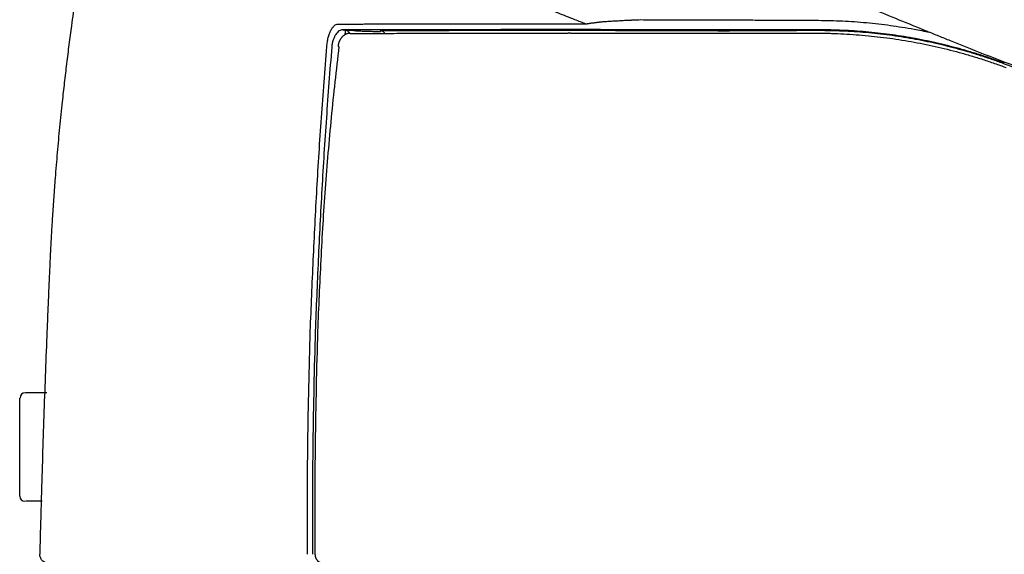
# Model space of a CAD drawing. Units: millimetres. Extents: x 2837 to 3802, y 831 to 1329.
# Drawn here: x 2905 to 2923, y 980 to 990 of the extents above; entities that cross this region are included whole.
import ezdxf

# ---------------------------------------------------------------- set-up
doc = ezdxf.new("R2010")
doc.units = ezdxf.units.MM
doc.layers.add('Dimension', color=4, linetype='Continuous')
doc.layers.add('SS114', color=7, linetype='Continuous')

# ---------------------------------------------------------------- blocks, each defined once
blk = doc.blocks.new('side3046')
at = {"layer": 'SS114', "color": 7, "linetype": 'Continuous'}
for p, q in [((3038.549, 647.876), (3038.549, 647.865)), ((3039.828, 647.87), (3039.828, 647.858)), ((3042.671, 647.864), (3042.671, 647.873)), ((3033.59, 647.56), (3033.606, 647.558)), ((3028.089, 641.015), (3027.685, 641.015)), ((3027.578, 639.063), (3027.578, 640.915)), ((3028.003, 638.963), (3027.685, 638.963))]:
    blk.add_line(p, q, dxfattribs=at)
for centre, start, end in [((3027.685, 640.915), 90, 180), ((3027.678, 639.063), 180, 270)]:
    blk.add_arc(centre, 0.1, start, end, dxfattribs=at)
for points, knots in [([(3028.765, 649.389), (3028.765, 649.388), (3028.764, 649.387), (3028.739, 649.226), (3028.69, 648.907), (3028.62, 648.429), (3028.559, 647.991), (3028.507, 647.592), (3028.47, 647.293), (3028.441, 647.053), (3028.42, 646.873), (3028.4, 646.693), (3028.369, 646.414), (3028.33, 646.033), (3028.286, 645.553), (3028.249, 645.112), (3028.22, 644.711), (3028.2, 644.417), (3028.186, 644.192), (3028.177, 644.033), (3028.168, 643.875), (3028.162, 643.755), (3028.157, 643.672), (3028.154, 643.612), (3028.151, 643.536), (3028.147, 643.446), (3028.143, 643.356), (3028.137, 643.235), (3028.131, 643.084), (3028.12, 642.843), (3028.107, 642.542), (3028.098, 642.301), (3028.093, 642.18)], [0, 0, 0, 0, 0.00289, 0.005779, 0.488435, 0.971091, 1.453747, 1.81574, 2.177732, 2.358729, 2.539725, 2.720721, 2.901718, 3.384373, 3.867029, 4.349684, 4.711676, 5.073668, 5.23204, 5.390412, 5.548784, 5.707156, 5.752405, 5.797654, 5.888152, 5.97865, 6.069149, 6.159647, 6.340644, 6.52164, 6.883633, 7.245626, 7.245626, 7.245626, 7.245626]), ([(3041.394, 649.228), (3041.517, 649.176), (3041.763, 649.071), (3042.261, 648.86), (3042.891, 648.597), (3043.574, 648.314), (3044.182, 648.064), (3044.536, 647.92), (3044.714, 647.848)], [0, 0, 0, 0, 0.400807, 0.803627, 1.622709, 2.448878, 3.020841, 3.595611, 3.595611, 3.595611, 3.595611]), ([(3035.803, 649.036), (3035.887, 648.997), (3036.057, 648.917), (3036.272, 648.818), (3036.448, 648.739), (3036.584, 648.679), (3036.722, 648.619), (3036.91, 648.538), (3037.15, 648.437), (3037.445, 648.315), (3037.748, 648.192), (3037.988, 648.097), (3038.164, 648.027), (3038.237, 647.999), (3038.274, 647.985)], [0, 0, 0, 0, 0.277296, 0.563327, 0.709565, 0.857914, 1.008345, 1.160841, 1.471934, 1.790909, 2.11746, 2.451345, 2.568025, 2.685525, 2.685525, 2.685525, 2.685525]), ([(3038.519, 648.02), (3038.521, 648.02), (3038.525, 648.021), (3038.531, 648.022), (3038.537, 648.023), (3038.545, 648.024), (3038.554, 648.025), (3038.57, 648.026), (3038.59, 648.028), (3038.622, 648.03), (3038.661, 648.033), (3038.725, 648.037), (3038.806, 648.041), (3038.887, 648.046), (3038.952, 648.05), (3038.993, 648.053), (3039.026, 648.055), (3039.047, 648.056), (3039.063, 648.057), (3039.076, 648.057), (3039.088, 648.057), (3039.099, 648.057), (3039.107, 648.057), (3039.113, 648.057), (3039.119, 648.058), (3039.127, 648.058), (3039.138, 648.059), (3039.154, 648.059), (3039.174, 648.06), (3039.207, 648.061), (3039.247, 648.063), (3039.278, 648.064), (3039.294, 648.065)], [0, 0, 0, 0, 0.0060104, 0.0120536, 0.0180156, 0.0239412, 0.0358219, 0.0476914, 0.0714455, 0.0952535, 0.1430105, 0.1909552, 0.2874492, 0.3850416, 0.4343856, 0.483989, 0.508795, 0.533505, 0.5458255, 0.5582185, 0.5707455, 0.5831343, 0.5892993, 0.5954907, 0.6016612, 0.6078189, 0.6201197, 0.6324087, 0.6569422, 0.6813986, 0.7299051, 0.776308, 0.776308, 0.776308, 0.776308]), ([(3039.293, 648.065), (3039.384, 648.064), (3039.565, 648.062), (3039.747, 648.062), (3039.838, 648.061)], [0, 0, 0, 0, 0.2710044, 0.5448447, 0.5448447, 0.5448447, 0.5448447]), ([(3039.838, 648.061), (3039.896, 648.061), (3040.011, 648.061), (3040.185, 648.061), (3040.361, 648.061), (3040.596, 648.061), (3040.892, 648.06), (3041.248, 648.059), (3041.603, 648.058), (3041.958, 648.056), (3042.311, 648.055), (3042.547, 648.054), (3042.665, 648.053)], [0, 0, 0, 0, 0.172827, 0.346863, 0.522238, 0.698836, 1.053681, 1.409472, 1.765091, 2.119745, 2.473351, 2.826595, 2.826595, 2.826595, 2.826595]), ([(3042.665, 648.053), (3042.816, 648.05), (3043.119, 648.045), (3043.571, 648.012), (3044.022, 647.96), (3044.369, 647.904), (3044.616, 647.858), (3044.713, 647.838), (3044.761, 647.828)], [0, 0, 0, 0, 0.45426, 0.907028, 1.360153, 1.81486, 1.963309, 2.111822, 2.111822, 2.111822, 2.111822]), ([(3033.378, 647.556), (3033.381, 647.585), (3033.387, 647.642), (3033.401, 647.712), (3033.416, 647.764), (3033.428, 647.8), (3033.442, 647.833), (3033.46, 647.872), (3033.484, 647.913), (3033.518, 647.951), (3033.554, 647.976), (3033.58, 647.98), (3033.592, 647.981)], [0, 0, 0, 0, 0.0882754, 0.1726649, 0.2127439, 0.250726, 0.2863537, 0.3198864, 0.3795471, 0.429542, 0.471185, 0.5073891, 0.5073891, 0.5073891, 0.5073891]), ([(3033.68, 647.873), (3033.668, 647.872), (3033.644, 647.87), (3033.609, 647.852), (3033.576, 647.824), (3033.545, 647.786), (3033.518, 647.737), (3033.496, 647.68), (3033.479, 647.616), (3033.473, 647.571), (3033.47, 647.548)], [0, 0, 0, 0, 0.0348611, 0.0726776, 0.1153313, 0.1641104, 0.2195146, 0.2809987, 0.3475724, 0.4172055, 0.4172055, 0.4172055, 0.4172055]), ([(3033.592, 647.981), (3033.654, 647.982), (3033.783, 647.982), (3033.946, 647.982), (3034.082, 647.983), (3034.188, 647.983), (3034.297, 647.983), (3034.411, 647.983), (3034.53, 647.983), (3034.654, 647.984), (3034.782, 647.984), (3034.961, 647.984), (3035.192, 647.984), (3035.586, 647.985), (3036.113, 647.985), (3036.664, 647.985), (3037.132, 647.985), (3037.503, 647.985), (3037.884, 647.985), (3038.143, 647.985), (3038.274, 647.985)], [0, 0, 0, 0, 0.187283, 0.385738, 0.489156, 0.595382, 0.704295, 0.817131, 0.936249, 1.060958, 1.189385, 1.321319, 1.595646, 1.883895, 2.502199, 3.177297, 3.536123, 3.90707, 4.288856, 4.681778, 4.681778, 4.681778, 4.681778]), ([(3038.322, 647.876), (3038.192, 647.876), (3037.936, 647.876), (3037.557, 647.876), (3037.19, 647.876), (3036.726, 647.876), (3036.18, 647.875), (3035.657, 647.875), (3035.267, 647.875), (3035.037, 647.875), (3034.86, 647.875), (3034.733, 647.875), (3034.61, 647.875), (3034.492, 647.874), (3034.379, 647.874), (3034.271, 647.874), (3034.166, 647.874), (3034.031, 647.874), (3033.869, 647.874), (3033.742, 647.874), (3033.68, 647.873)], [0, 0, 0, 0, 0.389563, 0.768082, 1.135853, 1.491601, 2.160902, 2.77391, 3.0597, 3.331698, 3.462516, 3.589861, 3.713511, 3.831608, 3.943522, 4.051553, 4.156893, 4.25946, 4.456326, 4.642174, 4.642174, 4.642174, 4.642174]), ([(3033.726, 647.784), (3033.726, 647.794), (3033.728, 647.812), (3033.729, 647.836), (3033.73, 647.853), (3033.731, 647.865), (3033.73, 647.87), (3033.729, 647.872)], [0, 0, 0, 0, 0.02970441, 0.05372201, 0.07163664, 0.08303919, 0.08757323, 0.08757323, 0.08757323, 0.08757323]), ([(3033.729, 647.872), (3033.732, 647.871), (3033.738, 647.87), (3033.747, 647.867), (3033.756, 647.863), (3033.764, 647.858), (3033.773, 647.852), (3033.781, 647.844), (3033.789, 647.835), (3033.797, 647.825), (3033.805, 647.814), (3033.81, 647.806), (3033.812, 647.802), (3033.812, 647.801), (3033.812, 647.801)], [0, 0, 0, 0, 0.0089887, 0.0181828, 0.0277073, 0.037644, 0.0480379, 0.0589045, 0.0702366, 0.0839241, 0.0978174, 0.1116236, 0.1121679, 0.1127116, 0.1127116, 0.1127116, 0.1127116]), ([(3033.729, 647.872), (3033.739, 647.871), (3033.758, 647.87), (3033.786, 647.868), (3033.812, 647.867), (3033.838, 647.865), (3033.86, 647.864), (3033.878, 647.863), (3033.894, 647.862), (3033.905, 647.861), (3033.914, 647.86), (3033.92, 647.859), (3033.924, 647.859), (3033.925, 647.858), (3033.926, 647.858)], [0, 0, 0, 0, 0.0285786, 0.0565686, 0.0835058, 0.1089257, 0.1323641, 0.1499287, 0.165248, 0.1779927, 0.1856515, 0.191484, 0.1953106, 0.1969739, 0.1969739, 0.1969739, 0.1969739]), ([(3033.926, 647.858), (3033.926, 647.858), (3033.928, 647.856), (3033.929, 647.855), (3033.929, 647.854)], [0, 0, 0, 0, 0.002496669, 0.004993333, 0.004993333, 0.004993333, 0.004993333]), ([(3033.929, 647.854), (3033.969, 647.853), (3034.047, 647.85), (3034.164, 647.846), (3034.278, 647.843), (3034.353, 647.84), (3034.391, 647.839)], [0, 0, 0, 0, 0.1182163, 0.2364327, 0.3491016, 0.4617705, 0.4617705, 0.4617705, 0.4617705]), ([(3034.392, 647.856), (3034.392, 647.854), (3034.391, 647.849), (3034.391, 647.844), (3034.391, 647.841), (3034.391, 647.84), (3034.391, 647.839)], [0, 0, 0, 0, 0.00672075, 0.01344151, 0.01519028, 0.01693906, 0.01693906, 0.01693906, 0.01693906]), ([(3034.412, 647.857), (3034.41, 647.857), (3034.406, 647.857), (3034.4, 647.857), (3034.396, 647.857), (3034.393, 647.857), (3034.392, 647.856), (3034.392, 647.856)], [0, 0, 0, 0, 0.00724579, 0.01292121, 0.01700878, 0.01949409, 0.02038832, 0.02038832, 0.02038832, 0.02038832]), ([(3034.471, 647.814), (3034.466, 647.82), (3034.457, 647.831), (3034.442, 647.841), (3034.431, 647.847), (3034.421, 647.851), (3034.408, 647.855), (3034.397, 647.856), (3034.392, 647.856)], [0, 0, 0, 0, 0.02179249, 0.04358514, 0.05231684, 0.06104821, 0.07670893, 0.09236059, 0.09236059, 0.09236059, 0.09236059]), ([(3034.412, 647.857), (3034.46, 647.857), (3034.558, 647.858), (3034.681, 647.859), (3034.782, 647.86), (3034.861, 647.86), (3034.943, 647.861), (3035.12, 647.861), (3035.401, 647.862), (3035.944, 647.864), (3036.696, 647.865), (3037.316, 647.866), (3037.645, 647.866)], [0, 0, 0, 0, 0.143544, 0.292743, 0.369411, 0.447931, 0.529503, 0.614509, 0.978127, 1.372824, 2.245598, 3.232277, 3.232277, 3.232277, 3.232277]), ([(3037.645, 647.866), (3037.715, 647.866), (3037.859, 647.866), (3038.041, 647.866), (3038.192, 647.866), (3038.288, 647.866), (3038.367, 647.865), (3038.427, 647.865), (3038.488, 647.865), (3038.529, 647.865), (3038.549, 647.865)], [0, 0, 0, 0, 0.2118195, 0.4325354, 0.5464317, 0.6629679, 0.7223279, 0.7824567, 0.8434272, 0.9046349, 0.9046349, 0.9046349, 0.9046349]), ([(3038.274, 647.985), (3038.275, 647.985), (3038.277, 647.985), (3038.281, 647.986), (3038.285, 647.987), (3038.29, 647.988), (3038.296, 647.989), (3038.306, 647.99), (3038.318, 647.993), (3038.338, 647.996), (3038.363, 648), (3038.394, 648.004), (3038.425, 648.008), (3038.456, 648.012), (3038.487, 648.015), (3038.508, 648.018), (3038.519, 648.02)], [0, 0, 0, 0, 0.0037091, 0.0074519, 0.0111823, 0.0149181, 0.0224061, 0.0299156, 0.0449976, 0.060162, 0.0907294, 0.1216048, 0.1527493, 0.1841267, 0.2157341, 0.2478975, 0.2478975, 0.2478975, 0.2478975]), ([(3038.549, 647.876), (3038.511, 647.876), (3038.435, 647.876), (3038.359, 647.876), (3038.322, 647.876)], [0, 0, 0, 0, 0.1157865, 0.2275995, 0.2275995, 0.2275995, 0.2275995]), ([(3039.28, 647.873), (3039.265, 647.873), (3039.234, 647.873), (3039.188, 647.873), (3039.142, 647.874), (3039.095, 647.874), (3039.049, 647.874), (3039.002, 647.874), (3038.956, 647.874), (3038.894, 647.875), (3038.818, 647.875), (3038.742, 647.875), (3038.682, 647.875), (3038.638, 647.875), (3038.594, 647.875), (3038.564, 647.875), (3038.549, 647.876)], [0, 0, 0, 0, 0.0455498, 0.0918103, 0.1381662, 0.1846752, 0.2312589, 0.2779294, 0.3245696, 0.3708713, 0.4623731, 0.5527614, 0.5976069, 0.6422145, 0.6864647, 0.7306641, 0.7306641, 0.7306641, 0.7306641]), ([(3038.549, 647.865), (3038.586, 647.864), (3038.66, 647.864), (3038.753, 647.864), (3038.828, 647.863), (3038.884, 647.863), (3038.94, 647.863), (3038.977, 647.862), (3038.996, 647.862)], [0, 0, 0, 0, 0.1098547, 0.22183, 0.2784172, 0.3349829, 0.3910603, 0.4464714, 0.4464714, 0.4464714, 0.4464714]), ([(3038.996, 647.862), (3039.064, 647.861), (3039.202, 647.86), (3039.409, 647.859), (3039.618, 647.858), (3039.758, 647.858), (3039.828, 647.858)], [0, 0, 0, 0, 0.2055842, 0.4130254, 0.6221672, 0.8326529, 0.8326529, 0.8326529, 0.8326529]), ([(3039.828, 647.87), (3039.736, 647.87), (3039.554, 647.87), (3039.371, 647.872), (3039.28, 647.873)], [0, 0, 0, 0, 0.2756055, 0.54836, 0.54836, 0.54836, 0.54836]), ([(3042.671, 647.873), (3042.553, 647.873), (3042.316, 647.873), (3041.96, 647.872), (3041.603, 647.872), (3041.245, 647.872), (3040.888, 647.871), (3040.59, 647.871), (3040.353, 647.871), (3040.177, 647.87), (3040.002, 647.87), (3039.886, 647.87), (3039.828, 647.87)], [0, 0, 0, 0, 0.355628, 0.711618, 1.068567, 1.426354, 1.784168, 2.140891, 2.318382, 2.494633, 2.669533, 2.843202, 2.843202, 2.843202, 2.843202]), ([(3039.828, 647.858), (3039.942, 647.858), (3040.17, 647.859), (3040.398, 647.859), (3040.512, 647.859)], [0, 0, 0, 0, 0.3406247, 0.6839184, 0.6839184, 0.6839184, 0.6839184]), ([(3040.512, 647.859), (3040.525, 647.859), (3040.549, 647.859), (3040.584, 647.859), (3040.616, 647.859), (3040.653, 647.858), (3040.695, 647.858), (3040.728, 647.857), (3040.744, 647.857)], [0, 0, 0, 0, 0.0379064, 0.0729615, 0.1044142, 0.1328708, 0.1843487, 0.2322063, 0.2322063, 0.2322063, 0.2322063]), ([(3040.744, 647.857), (3040.755, 647.857), (3040.779, 647.856), (3040.816, 647.856), (3040.857, 647.856), (3040.885, 647.856), (3040.899, 647.856)], [0, 0, 0, 0, 0.0320655, 0.0714164, 0.1128332, 0.1548178, 0.1548178, 0.1548178, 0.1548178]), ([(3040.899, 647.856), (3040.927, 647.856), (3040.981, 647.857), (3041.036, 647.857), (3041.064, 647.857)], [0, 0, 0, 0, 0.0823038, 0.164481, 0.164481, 0.164481, 0.164481]), ([(3041.064, 647.857), (3041.205, 647.857), (3041.485, 647.859), (3041.766, 647.859), (3041.906, 647.86)], [0, 0, 0, 0, 0.4226412, 0.8425097, 0.8425097, 0.8425097, 0.8425097]), ([(3041.906, 647.86), (3041.908, 647.86), (3041.912, 647.86), (3041.919, 647.86), (3041.927, 647.86), (3041.936, 647.86), (3041.945, 647.86), (3041.951, 647.86), (3041.954, 647.861)], [0, 0, 0, 0, 0.00577422, 0.01129175, 0.0207864, 0.03004378, 0.03915981, 0.04818574, 0.04818574, 0.04818574, 0.04818574]), ([(3041.954, 647.861), (3041.972, 647.861), (3042.007, 647.861), (3042.062, 647.862), (3042.122, 647.863), (3042.164, 647.863), (3042.186, 647.863)], [0, 0, 0, 0, 0.0521697, 0.1058807, 0.1650205, 0.2321281, 0.2321281, 0.2321281, 0.2321281]), ([(3042.186, 647.863), (3042.267, 647.863), (3042.429, 647.864), (3042.591, 647.864), (3042.671, 647.864)], [0, 0, 0, 0, 0.2424396, 0.4849903, 0.4849903, 0.4849903, 0.4849903]), ([(3046.173, 647.241), (3046.138, 647.254), (3046.068, 647.28), (3045.962, 647.317), (3045.855, 647.354), (3045.713, 647.401), (3045.534, 647.456), (3045.246, 647.539), (3044.883, 647.63), (3044.445, 647.719), (3044.004, 647.788), (3043.561, 647.837), (3043.117, 647.867), (3042.82, 647.871), (3042.671, 647.873)], [0, 0, 0, 0, 0.112464, 0.224946, 0.337369, 0.449778, 0.674595, 0.899512, 1.348407, 1.795963, 2.242136, 2.686805, 3.131417, 3.57721, 3.57721, 3.57721, 3.57721]), ([(3042.671, 647.864), (3042.82, 647.862), (3043.116, 647.859), (3043.56, 647.829), (3044.003, 647.78), (3044.444, 647.711), (3044.883, 647.622), (3045.245, 647.531), (3045.532, 647.449), (3045.746, 647.382), (3045.959, 647.311), (3046.1, 647.259), (3046.17, 647.233)], [0, 0, 0, 0, 0.444682, 0.889393, 1.334765, 1.781314, 2.228678, 2.676079, 2.900088, 3.124564, 3.349257, 3.574284, 3.574284, 3.574284, 3.574284]), ([(3033.815, 647.805), (3033.814, 647.805), (3033.814, 647.805), (3033.811, 647.806), (3033.805, 647.806), (3033.797, 647.806), (3033.788, 647.806), (3033.78, 647.804), (3033.771, 647.802), (3033.763, 647.799), (3033.754, 647.796), (3033.744, 647.792), (3033.732, 647.786), (3033.718, 647.779), (3033.705, 647.771), (3033.692, 647.762), (3033.68, 647.752), (3033.669, 647.741), (3033.658, 647.729), (3033.649, 647.717), (3033.64, 647.704), (3033.632, 647.691), (3033.625, 647.678), (3033.618, 647.664), (3033.613, 647.65), (3033.608, 647.637), (3033.603, 647.625), (3033.599, 647.613), (3033.596, 647.6), (3033.593, 647.587), (3033.591, 647.574), (3033.591, 647.565), (3033.59, 647.56), (3033.59, 647.56), (3033.59, 647.56)], [0, 0, 0, 0, 0.0004451, 0.0008899, 0.0094618, 0.0180187, 0.0266263, 0.0353156, 0.0440878, 0.0529203, 0.0617723, 0.0705893, 0.0863594, 0.1018586, 0.1171634, 0.1323744, 0.1481381, 0.1639342, 0.1797428, 0.1955273, 0.2107418, 0.2259727, 0.2412947, 0.2567706, 0.2724524, 0.2854063, 0.2984718, 0.3116021, 0.3247592, 0.3379156, 0.3510566, 0.3641821, 0.3646019, 0.3650219, 0.3650219, 0.3650219, 0.3650219]), ([(3033.82, 647.805), (3033.941, 647.805), (3034.198, 647.806), (3034.529, 647.806), (3034.815, 647.807), (3035.048, 647.807), (3035.293, 647.807), (3035.641, 647.808), (3036.102, 647.808), (3036.579, 647.808), (3036.979, 647.808), (3037.238, 647.808), (3037.449, 647.808), (3037.583, 647.808), (3037.691, 647.808), (3037.773, 647.808), (3037.855, 647.808), (3037.91, 647.808), (3037.937, 647.808)], [0, 0, 0, 0, 0.363896, 0.770635, 0.991168, 1.224069, 1.468895, 1.725364, 2.269205, 2.851525, 3.156317, 3.469074, 3.62829, 3.789381, 3.870621, 3.95232, 4.034664, 4.117079, 4.117079, 4.117079, 4.117079]), ([(3037.978, 647.808), (3037.971, 647.808), (3037.957, 647.808), (3037.942, 647.808), (3037.935, 647.808)], [0, 0, 0, 0, 0.02159784, 0.04314506, 0.04314506, 0.04314506, 0.04314506]), ([(3037.98, 647.808), (3037.98, 647.808), (3037.98, 647.808), (3037.988, 647.808), (3038.004, 647.808), (3038.027, 647.808), (3038.051, 647.808), (3038.074, 647.808), (3038.098, 647.808), (3038.121, 647.808), (3038.137, 647.808), (3038.145, 647.808)], [0, 0, 0, 0, 0.0000161, 0.0000265, 0.0234431, 0.046893, 0.0703755, 0.0938905, 0.1174374, 0.1410158, 0.1646254, 0.1646254, 0.1646254, 0.1646254]), ([(3038.145, 647.808), (3038.249, 647.808), (3038.464, 647.808), (3038.678, 647.808), (3038.788, 647.807)], [0, 0, 0, 0, 0.3137672, 0.6429914, 0.6429914, 0.6429914, 0.6429914]), ([(3038.789, 647.807), (3038.861, 647.808), (3039.006, 647.809), (3039.152, 647.809), (3039.225, 647.81)], [0, 0, 0, 0, 0.2154312, 0.4358632, 0.4358632, 0.4358632, 0.4358632]), ([(3039.225, 647.81), (3039.286, 647.81), (3039.408, 647.81), (3039.53, 647.81), (3039.592, 647.81)], [0, 0, 0, 0, 0.1820459, 0.3666215, 0.3666215, 0.3666215, 0.3666215]), ([(3039.592, 647.81), (3039.716, 647.81), (3039.964, 647.81), (3040.274, 647.809), (3040.522, 647.809), (3040.708, 647.809), (3040.893, 647.809), (3041.14, 647.81), (3041.449, 647.81), (3041.819, 647.81), (3042.19, 647.81), (3042.438, 647.81), (3042.561, 647.81)], [0, 0, 0, 0, 0.372754, 0.74488, 0.930652, 1.11621, 1.301538, 1.486687, 1.856933, 2.227427, 2.59833, 2.969725, 2.969725, 2.969725, 2.969725]), ([(3042.561, 647.81), (3042.6, 647.81), (3042.678, 647.81), (3042.794, 647.809), (3042.91, 647.806), (3043.065, 647.8), (3043.258, 647.79), (3043.567, 647.767), (3043.953, 647.726), (3044.413, 647.654), (3044.87, 647.562), (3045.247, 647.468), (3045.545, 647.383), (3045.768, 647.314), (3045.989, 647.24), (3046.135, 647.186), (3046.208, 647.16)], [0, 0, 0, 0, 0.116341, 0.232641, 0.348851, 0.465003, 0.697194, 0.929348, 1.394004, 1.859936, 2.326273, 2.791882, 3.024633, 3.257509, 3.490879, 3.724089, 3.724089, 3.724089, 3.724089]), ([(3044.712, 647.848), (3044.786, 647.818), (3044.932, 647.758), (3045.327, 647.599), (3045.899, 647.37), (3046.412, 647.174), (3046.688, 647.071), (3046.712, 647.062), (3046.725, 647.057)], [0, 0, 0, 0, 0.236935, 0.474105, 1.278004, 2.083385, 2.122704, 2.162025, 2.162025, 2.162025, 2.162025]), ([(3033.066, 642.18), (3033.084, 642.629), (3033.12, 643.525), (3033.189, 644.87), (3033.273, 646.213), (3033.343, 647.108), (3033.378, 647.556)], [0, 0, 0, 0, 1.34626, 2.692444, 4.038641, 5.384907, 5.384907, 5.384907, 5.384907]), ([(3033.47, 647.548), (3033.436, 647.101), (3033.366, 646.207), (3033.282, 644.864), (3033.214, 643.521), (3033.177, 642.625), (3033.159, 642.176)], [0, 0, 0, 0, 1.345345, 2.690512, 4.035689, 5.381004, 5.381004, 5.381004, 5.381004]), ([(3033.606, 647.558), (3033.555, 647.111), (3033.454, 646.218), (3033.361, 645.098), (3033.3, 644.201), (3033.263, 643.527), (3033.232, 642.854), (3033.213, 642.405), (3033.203, 642.18)], [0, 0, 0, 0, 1.348946, 2.69765, 3.371866, 4.04608, 4.72031, 5.394667, 5.394667, 5.394667, 5.394667]), ([(3046.17, 647.233), (3046.184, 647.228), (3046.21, 647.219), (3046.257, 647.201), (3046.311, 647.181), (3046.352, 647.165), (3046.373, 647.158)], [0, 0, 0, 0, 0.0424118, 0.0848237, 0.150499, 0.2161744, 0.2161744, 0.2161744, 0.2161744]), ([(3028.093, 642.18), (3028.083, 641.928), (3028.063, 641.424), (3028.036, 640.667), (3028.011, 639.911), (3027.992, 639.28), (3027.978, 638.776), (3027.969, 638.452), (3027.962, 638.182), (3027.959, 638.038), (3027.957, 637.966)], [0, 0, 0, 0, 0.756969, 1.513937, 2.270906, 3.027875, 3.406359, 3.784844, 4.00054, 4.216237, 4.216237, 4.216237, 4.216237]), ([(3033.013, 637.963), (3033.012, 638.666), (3033.01, 640.072), (3033.047, 641.477), (3033.066, 642.18)], [0, 0, 0, 0, 2.109223, 4.21812, 4.21812, 4.21812, 4.21812]), ([(3033.159, 642.176), (3033.141, 641.474), (3033.104, 640.07), (3033.106, 638.665), (3033.107, 637.962)], [0, 0, 0, 0, 2.107367, 4.214721, 4.214721, 4.214721, 4.214721]), ([(3033.203, 642.18), (3033.185, 641.477), (3033.148, 640.072), (3033.152, 638.665), (3033.154, 637.962)], [0, 0, 0, 0, 2.108997, 4.21833, 4.21833, 4.21833, 4.21833]), ([(3033.013, 637.962), (3033.013, 637.962), (3033.013, 637.962), (3033.013, 637.962), (3033.013, 637.963)], [0, 0, 0, 0, 0.0002237727, 0.0004475454, 0.0004475454, 0.0004475454, 0.0004475454]), ([(3033.154, 637.962), (3033.155, 637.95), (3033.156, 637.926), (3033.166, 637.898), (3033.175, 637.879), (3033.182, 637.867), (3033.19, 637.855), (3033.199, 637.844), (3033.209, 637.834), (3033.22, 637.825), (3033.231, 637.818), (3033.243, 637.811), (3033.256, 637.805), (3033.271, 637.8), (3033.289, 637.796), (3033.302, 637.796), (3033.309, 637.795)], [0, 0, 0, 0, 0.0361609, 0.0723206, 0.086613, 0.1009056, 0.1150311, 0.1291569, 0.1431025, 0.1570482, 0.1708227, 0.1845979, 0.1982304, 0.211862, 0.2322539, 0.2526384, 0.2526384, 0.2526384, 0.2526384])]:
    blk.add_open_spline(points, degree=3, knots=knots, dxfattribs=at)
for points in [[(3033.68, 647.873), (3033.688, 647.873), (3033.704, 647.873), (3033.721, 647.872), (3033.729, 647.872)], [(3038.788, 647.807), (3038.788, 647.807), (3038.789, 647.807), (3038.789, 647.807), (3038.789, 647.807)], [(3028.124, 637.795), (3028.102, 637.798), (3028.057, 637.803), (3028.001, 637.843), (3027.963, 637.899), (3027.959, 637.944), (3027.957, 637.966)], [(3033.107, 637.962), (3033.107, 637.962), (3033.107, 637.962), (3033.107, 637.962), (3033.107, 637.962)]]:
    blk.add_open_spline(points, degree=3, dxfattribs=at)

msp = doc.modelspace()

# ---------------------------------------------------------------- block references
at = {"layer": 'Dimension', "color": 5, "linetype": 'ByBlock', "lineweight": 18}
msp.add_blockref('side3046', (-122.806, 341.603), dxfattribs=at)

doc.saveas('drawing.dxf')
